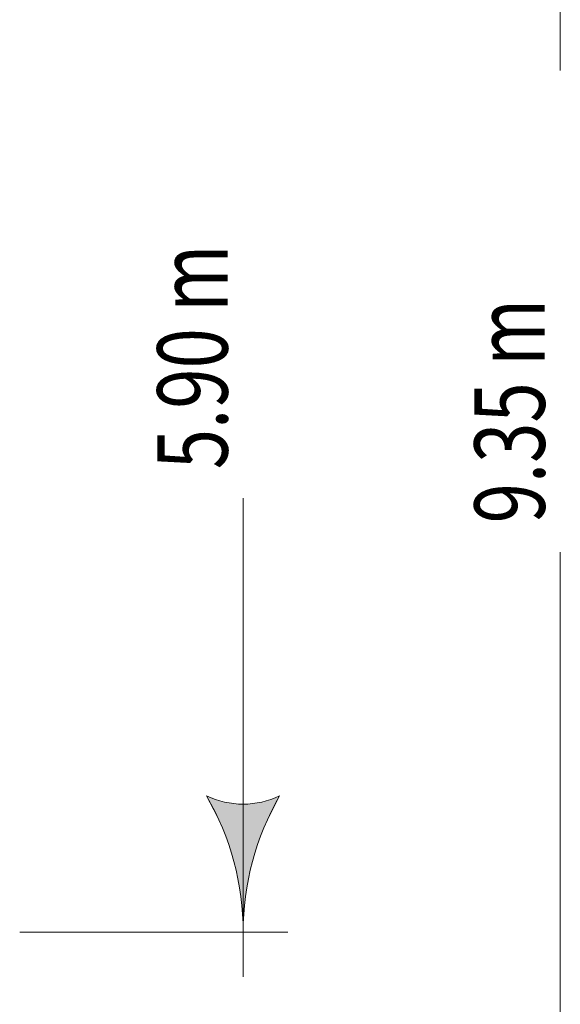
# Model space of a CAD drawing. Units: millimetres. Extents: x -3800 to 9866, y -8472 to 3800.
# Drawn here: x 7247 to 9666, y -4093 to 312 of the extents above; entities that cross this region are included whole.
import ezdxf

# ---------------------------------------------------------------- set-up
doc = ezdxf.new("R2010")
doc.units = ezdxf.units.MM
doc.header["$MEASUREMENT"] = 0
doc.layers.add('LINARIUM_WYMIAR_Nr_Pióra__1', color=1, linetype='Continuous', lineweight=0)
doc.styles.add('GENERATED_STYLE_1', font='txt', dxfattribs={"width": 0.999153})

msp = doc.modelspace()

# ---------------------------------------------------------------- hatches: boundary and pattern name
at = {"layer": 'LINARIUM_WYMIAR_Nr_Pióra__1', "linetype": 'Continuous'}
for points in [[(8083.4, -3160.9), (8132.5, -3255.2), (8146.6, -3184.4)], [(8346.9, -3184.4), (8361, -3255.2), (8410.1, -3160.9)], [(8146.6, -3184.4), (8132.5, -3255.2), (8173.2, -3353.5)], [(8146.6, -3184.4), (8173.2, -3353.5), (8213, -3196.3)], [(8213, -3196.3), (8173.2, -3353.5), (8205.2, -3454.9)], [(8213, -3196.3), (8205.2, -3454.9), (8228.2, -3558.8)], [(8213, -3196.3), (8228.2, -3558.8), (8280.5, -3196.3)], [(8280.5, -3196.3), (8228.2, -3558.8), (8242.1, -3664.2)], [(8280.5, -3196.3), (8242.1, -3664.2), (8251.4, -3664.2)], [(8280.5, -3196.3), (8251.4, -3664.2), (8265.3, -3558.8)], [(8280.5, -3196.3), (8265.3, -3558.8), (8288.3, -3454.9)], [(8280.5, -3196.3), (8288.3, -3454.9), (8346.9, -3184.4)], [(8346.9, -3184.4), (8288.3, -3454.9), (8320.3, -3353.5)], [(8346.9, -3184.4), (8320.3, -3353.5), (8361, -3255.2)], [(8251.4, -3664.2), (8242.1, -3664.2), (8246.7, -3770.5)]]:
    msp.add_hatch(color=256, dxfattribs=at).paths.add_polyline_path(points)

# ---------------------------------------------------------------- linework, layer by layer
for p, q in [((9665.9, 3800), (9665.9, 84.5)), ((8246.7, -3970.5), (8246.7, -1829)), ((9665.9, -5954.5), (9665.9, -2071)), ((8132.5, -3255.2), (8083.4, -3160.9)), ((8410.1, -3160.9), (8361, -3255.2)), ((7246.7, -3770.5), (8446.7, -3770.5))]:
    msp.add_line(p, q, dxfattribs=at)
for centre, radius, start, end in [((7027.5, -3770.5), 1219.2, 0, 30), ((8246.7, -2818), 379.8, 244.529, 295.471), ((9465.9, -3770.5), 1219.2, 150, 180)]:
    msp.add_arc(centre, radius, start, end, dxfattribs=at)

# ---------------------------------------------------------------- texts
at = {"layer": 'LINARIUM_WYMIAR_Nr_Pióra__1', "linetype": 'Continuous', "char_height": 315, "attachment_point": 7, "rotation": 90, "style": 'GENERATED_STYLE_1'}
for s, insert in [('{\\W0.756000x;5.90 m}', (8177.3, -1699.6)), ('{\\W0.756000x;9.35 m}', (9596.5, -1941.6))]:
    msp.add_mtext(s, dxfattribs=dict(at, insert=insert))

doc.saveas('drawing.dxf')
